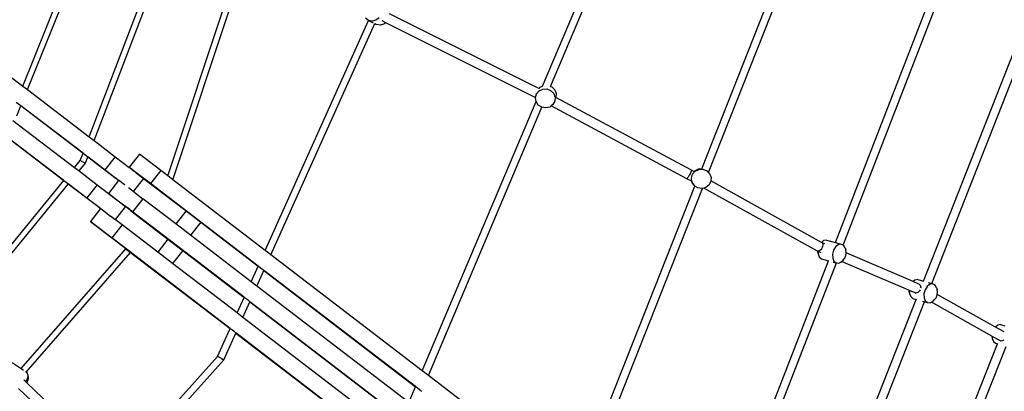
# Model space of a CAD drawing. Units: millimetres. Extents: x -5449 to 6455, y -5588 to 3194.
# Drawn here: x 864 to 2486, y -1395 to -783 of the extents above; entities that cross this region are included whole.
import ezdxf

# ---------------------------------------------------------------- set-up
doc = ezdxf.new("R2010")
doc.units = ezdxf.units.MM
doc.layers.add('Размеры', color=10, linetype='Continuous', lineweight=5)
doc.dimstyles.new('размеры Маф', dxfattribs={"dimtxt": 150, "dimasz": 50, "dimexe": 50, "dimexo": 0.0625, "dimgap": 0.09, "dimtad": 1, "dimdec": 0, "dimzin": 0, "dimdsep": 46, "dimtxsty": 'Standard', "dimblk": 'ARCHTICK', "dimcen": 0.09, "dimdle": 50, "dimclrd": 256, "dimclre": 256, "dimclrt": 256, "dimadec": 0, "dimazin": 0, "dimtfac": 1, "dimtdec": 0, "dimtix": 1, "dimtofl": 0, "dimtmove": 0, "dimatfit": 3, "dimfxl": 1, "dimtolj": 1, "dimtzin": 0, "dimlwd": -1, "dimlwe": -1, "dimarcsym": 1})

# ---------------------------------------------------------------- blocks, each defined once
blk = doc.blocks.new('_ArchTick')
at = {"color": 0, "linetype": 'ByBlock', "const_width": 0.15}
blk.add_lwpolyline([(-0.5, -0.5), (0.5, 0.5)], dxfattribs=at)
blk = doc.blocks.new('*D12')
at = {"layer": 'Defpoints', "color": 0, "transparency": 16777216}
for p in [(-5399.3, 1506), (4843.4, 1410.9), (4843.4, -5538.5)]:
    blk.add_point(p, dxfattribs=at)
at = {"layer": 'Размеры', "transparency": 16777216}
for p, q in [((-5399.3, 1505.9), (-5399.3, -5588.5)), ((4843.4, 1410.8), (4843.4, -5588.5)), ((-5449.3, -5538.5), (4893.4, -5538.5))]:
    blk.add_line(p, q, dxfattribs=at)
at = {"layer": 'Размеры', "transparency": 16777216, "xscale": 50, "yscale": 50, "zscale": 50, "rotation": 180}
blk.add_blockref('_ArchTick', (-5399.3, -5538.5), dxfattribs=at)
at = {"layer": 'Размеры', "transparency": 16777216, "xscale": 50, "yscale": 50, "zscale": 50}
blk.add_blockref('_ArchTick', (4843.4, -5538.5), dxfattribs=at)
at = {"layer": 'Размеры', "transparency": 16777216, "insert": (-278, -5463.4), "char_height": 150, "attachment_point": 5}
blk.add_mtext('\\A1;10243', dxfattribs=at)
blk = doc.blocks.new('*D13')
at = {"layer": 'Defpoints', "color": 0, "transparency": 16777216}
for p in [(-3879.5, 1415.6), (3344.7, 1423.1), (3344.7, -5123.2)]:
    blk.add_point(p, dxfattribs=at)
at = {"layer": 'Размеры', "transparency": 16777216}
for p, q in [((-3879.5, 1415.6), (-3879.5, -5173.2)), ((3344.7, 1423), (3344.7, -5173.2)), ((-3929.5, -5123.2), (3394.7, -5123.2))]:
    blk.add_line(p, q, dxfattribs=at)
at = {"layer": 'Размеры', "transparency": 16777216, "xscale": 50, "yscale": 50, "zscale": 50, "rotation": 180}
blk.add_blockref('_ArchTick', (-3879.5, -5123.2), dxfattribs=at)
at = {"layer": 'Размеры', "transparency": 16777216, "xscale": 50, "yscale": 50, "zscale": 50}
blk.add_blockref('_ArchTick', (3344.7, -5123.2), dxfattribs=at)
at = {"layer": 'Размеры', "transparency": 16777216, "insert": (-267.4, -5048.1), "char_height": 150, "attachment_point": 5}
blk.add_mtext('\\A1;7224', dxfattribs=at)
blk = doc.blocks.new('*D14')
at = {"layer": 'Defpoints', "color": 0, "transparency": 16777216}
for p in [(-377.8, 3143.7), (6404.7, 3143.7), (1718.4, -4578.2)]:
    blk.add_point(p, dxfattribs=at)
at = {"layer": 'Размеры', "transparency": 16777216}
for p, q in [((6404.7, -4628.2), (6404.7, 3193.7)), ((-377.8, 3143.7), (6454.7, 3143.7)), ((1718.5, -4578.2), (6454.7, -4578.2))]:
    blk.add_line(p, q, dxfattribs=at)
at = {"layer": 'Размеры', "transparency": 16777216, "xscale": 50, "yscale": 50, "zscale": 50}
for p, rotation in [((6404.7, 3143.7), 90), ((6404.7, -4578.2), 270)]:
    blk.add_blockref('_ArchTick', p, dxfattribs=dict(at, rotation=rotation))
at = {"layer": 'Размеры', "transparency": 16777216, "insert": (6329.6, -717.2), "char_height": 150, "attachment_point": 5, "rotation": 90}
blk.add_mtext('\\A1;7722', dxfattribs=at)
blk = doc.blocks.new('*D15')
at = {"layer": 'Defpoints', "color": 0, "transparency": 16777216}
for p in [(-199.1, 1695.9), (5890.1, 1695.9), (-2258.6, -3064)]:
    blk.add_point(p, dxfattribs=at)
at = {"layer": 'Размеры', "transparency": 16777216}
for p, q in [((5890.1, -3114), (5890.1, 1745.9)), ((-199.1, 1695.9), (5940.1, 1695.9)), ((-2258.6, -3064), (5940.1, -3064))]:
    blk.add_line(p, q, dxfattribs=at)
at = {"layer": 'Размеры', "transparency": 16777216, "xscale": 50, "yscale": 50, "zscale": 50}
for p, rotation in [((5890.1, 1695.9), 90), ((5890.1, -3064), 270)]:
    blk.add_blockref('_ArchTick', p, dxfattribs=dict(at, rotation=rotation))
at = {"layer": 'Размеры', "transparency": 16777216, "insert": (5815, -684.1), "char_height": 150, "attachment_point": 5, "rotation": 90}
blk.add_mtext('\\A1;4760', dxfattribs=at)

msp = doc.modelspace()

# ---------------------------------------------------------------- linework, layer by layer
for p, q in [((1725.1, -892.3), (1876.3, -534.7)), ((868.8, -892), (1008.3, -547.4)), ((1738.3, -892.6), (1887.8, -539.1)), ((876.4, -897.8), (1016.2, -552.5)), ((978.4, -975.7), (1121.6, -601.5)), ((986.3, -981.7), (1131.5, -602.1)), ((1987.5, -1028.2), (2145.9, -627.7)), ((1998.8, -1034.6), (2159.9, -627.4)), ((1107.7, -1039.9), (1228.4, -676.4)), ((1116, -1046.2), (1237.9, -679.3)), ((2207.8, -1149.9), (2376.5, -714.8)), ((2220.5, -1154), (2390.1, -716.6)), ((2352.6, -1213.5), (2532.1, -757.1)), ((2366.2, -1217.4), (2546.5, -759)), ((1717.1, -894.9), (1473.1, -773.1)), ((1268.2, -1162.8), (1438.4, -784)), ((1277.6, -1170), (1448.8, -789.1)), ((1438.4, -784), (1433.7, -780.4)), ((1438.6, -784.1), (1438.4, -784)), ((1444.5, -785.2), (1438.6, -784.1)), ((1438.6, -784.1), (1445.9, -787.7)), ((1450.6, -783.7), (1444.5, -785.2)), ((1448.8, -789.1), (1448.8, -789.1)), ((1448.8, -789.1), (1451.8, -790.6)), ((1455.8, -779.6), (1450.6, -783.7)), ((1457.8, -791.7), (1451.8, -790.6)), ((1463.9, -790.1), (1457.8, -791.7)), ((1466.8, -787.8), (1461, -784.8)), ((1466.8, -787.8), (1463.9, -790.1)), ((1709.7, -909), (1466.8, -787.8)), ((758, -807.5), (868.8, -892)), ((868.8, -892), (876.4, -897.8)), ((876.4, -897.8), (978.4, -975.7)), ((1713.5, -911), (1715.2, -904.8)), ((1715.2, -904.8), (1719.5, -899.8)), ((1715.2, -904.8), (1715.8, -903.1)), ((1719.6, -896.2), (1717.1, -894.9)), ((1719.5, -899.8), (1725.5, -897)), ((1719.6, -896.2), (1721.4, -894)), ((1720.5, -896.7), (1719.6, -896.2)), ((1721.4, -894), (1725.1, -892.3)), ((1725, -892.4), (1725.1, -892.3)), ((1725.5, -897), (1732.2, -896.7)), ((1732.2, -896.7), (1738.5, -899.2)), ((1738.3, -892.6), (1740.5, -893.4)), ((1738.3, -892.7), (1738.3, -892.6)), ((1738.5, -899.2), (1743.3, -904)), ((1740.5, -893.4), (1745.2, -898.2)), ((1743.3, -904), (1745.7, -910.2)), ((1745.2, -898.2), (1747.7, -904.4)), ((1747.7, -904.4), (1747.3, -910.9)), ((858.1, -918.4), (865.7, -924.2)), ((858.9, -940.8), (865.5, -924.5)), ((865.5, -924.5), (865.7, -924.2)), ((968.1, -1002.8), (865.5, -924.5)), ((865.7, -924.2), (968.2, -1002.5)), ((1526.9, -1360.9), (1714.5, -917.3)), ((1713.5, -911), (1709.7, -909)), ((1713.5, -911.2), (1713.5, -911)), ((1714.5, -917.3), (1713.5, -911.2)), ((1714.5, -917.7), (1714.5, -917.3)), ((1718.2, -923.3), (1714.5, -917.7)), ((1723.8, -926.9), (1718.2, -923.3)), ((1742.3, -922.5), (1739.3, -924.8)), ((1745.4, -916.7), (1742.3, -922.5)), ((1745.7, -910.2), (1745.4, -916.7)), ((1745.4, -916.7), (1746, -914.9)), ((1747.3, -911), (1746.5, -910.7)), ((1747.3, -911), (1747.3, -910.9)), ((1970.5, -1030.5), (1747.3, -911)), ((1537, -1368.6), (1723.8, -926.9)), ((1723.9, -927), (1723.8, -926.9)), ((1730.5, -928.1), (1723.9, -927)), ((1737.1, -926.6), (1730.5, -928.1)), ((1739.3, -924.8), (1737.1, -926.6)), ((1963, -1044.6), (1739.3, -924.8)), ((852.6, -948.8), (954, -1026.2)), ((936.4, -1047.7), (835.2, -970.4)), ((835.4, -970.1), (936.6, -1047.4)), ((978.4, -975.7), (986.3, -981.7)), ((986.3, -981.7), (1021.1, -1008.3)), ((963.6, -1014.5), (968.1, -1002.8)), ((968.1, -1002.8), (968.2, -1002.5)), ((968.2, -1002.5), (976, -1008.5)), ((1061.1, -1004.2), (1044, -1025.7)), ((1061.3, -1004.4), (1061.1, -1004.2)), ((1096.3, -1031.1), (1061.3, -1004.4)), ((954, -1026.2), (963.6, -1014.5)), ((961.5, -1031.9), (972, -1019.1)), ((963.7, -1014.6), (963.6, -1014.5)), ((964.1, -1014.8), (963.7, -1014.6)), ((964.7, -1015.2), (964.1, -1014.8)), ((965.6, -1015.6), (964.7, -1015.2)), ((966.6, -1016.2), (965.6, -1015.6)), ((966.6, -1016.2), (969.8, -1017.9)), ((971.3, -1018.8), (969.8, -1017.9)), ((971.8, -1019), (971.3, -1018.8)), ((972, -1019.1), (971.8, -1019)), ((972, -1019.1), (975.9, -1008.8)), ((975.9, -1008.8), (976, -1008.5)), ((1026.7, -1047.5), (975.9, -1008.8)), ((976, -1008.5), (1004, -1029.8)), ((1021.1, -1008.3), (1004, -1029.8)), ((1021.1, -1008.3), (1044.4, -1026.2)), ((954, -1026.2), (961.5, -1031.9)), ((961.5, -1031.9), (991.4, -1054.7)), ((1004, -1029.8), (1022.9, -1044.2)), ((1044.3, -1025.9), (1044, -1025.7)), ((1044, -1025.7), (1044.4, -1026.2)), ((1079.2, -1052.6), (1044.3, -1025.9)), ((1044.4, -1026.2), (1044.8, -1026.4)), ((1047.2, -1028.3), (1044.8, -1026.4)), ((1049.1, -1029.7), (1047.2, -1028.3)), ((1049.1, -1029.7), (1049.3, -1029.9)), ((1049.3, -1029.9), (1053.8, -1033.4)), ((1053.8, -1033.4), (1055, -1034.3)), ((1055, -1034.3), (1058.5, -1036.9)), ((1058.6, -1037), (1058.5, -1036.9)), ((1058.6, -1037), (1066.5, -1043.1)), ((1096.3, -1031.1), (1079.2, -1052.6)), ((1107.7, -1039.9), (1096.3, -1031.1)), ((1967.9, -1037.2), (1966.9, -1039)), ((1968.8, -1035.4), (1967.9, -1037.2)), ((1969.6, -1033.7), (1968.8, -1035.4)), ((1970.2, -1032.3), (1969.6, -1033.7)), ((1970.6, -1031.3), (1970.2, -1032.3)), ((1970.4, -1043.7), (1972.2, -1037.3)), ((1970.5, -1030.5), (1970.7, -1030.7)), ((1974.6, -1032.8), (1970.5, -1030.5)), ((1970.7, -1030.7), (1970.6, -1031.3)), ((1972.2, -1037.3), (1976.5, -1032.1)), ((1974.6, -1032.8), (1975.8, -1031.4)), ((1975.1, -1033.1), (1974.6, -1032.8)), ((1975.8, -1031.4), (1981.8, -1028.5)), ((1976.5, -1032.1), (1982.5, -1029.2)), ((1981.8, -1028.5), (1987.5, -1028.2)), ((1982.5, -1029.2), (1989.2, -1028.9)), ((1987.4, -1028.3), (1987.5, -1028.2)), ((1989.2, -1028.9), (1995.6, -1031.4)), ((1995.6, -1031.4), (1995.1, -1030.9)), ((1995.6, -1031.4), (1998.8, -1034.7)), ((1998.8, -1034.6), (1999.6, -1035.4)), ((1998.8, -1034.7), (1998.8, -1034.6)), ((1998.8, -1034.7), (1999.6, -1035.4)), ((1999.6, -1035.4), (1999.7, -1035.5)), ((2000.3, -1036.2), (1999.7, -1035.5)), ((2000.3, -1036.2), (2002.7, -1042.4)), ((760.1, -1262.9), (936.4, -1047.7)), ((767.8, -1268.2), (943.9, -1053.4)), ((936.4, -1047.7), (936.6, -1047.4)), ((936.6, -1047.4), (944.1, -1053.1)), ((943.9, -1053.4), (944.1, -1053.1)), ((997, -1093.9), (943.9, -1053.4)), ((944.1, -1053.1), (974.3, -1076.2)), ((1026.7, -1047.5), (1009.9, -1068.7)), ((1026.8, -1047.3), (1022.9, -1044.2)), ((1026.8, -1047.3), (1026.7, -1047.5)), ((1027.1, -1047.5), (1026.8, -1047.3)), ((1026.9, -1047.3), (1026.8, -1047.3)), ((1027.4, -1047.7), (1027.1, -1047.5)), ((1028, -1048.2), (1027.4, -1047.7)), ((1031.5, -1050.9), (1028, -1048.2)), ((1032, -1051.2), (1031.5, -1050.9)), ((1034.1, -1052.9), (1032, -1051.2)), ((1036.8, -1054.9), (1034.1, -1052.9)), ((1068, -1044.2), (1051, -1065.6)), ((1066.6, -1043.1), (1066.5, -1043.1)), ((1068, -1044.2), (1066.6, -1043.1)), ((1068, -1044.2), (1137.8, -1097.7)), ((1256.6, -1188.5), (1079.2, -1052.6)), ((1116, -1046.2), (1107.7, -1039.9)), ((1268.2, -1162.8), (1116, -1046.2)), ((1963.4, -1044.2), (1963, -1044.6)), ((1970.7, -1048.8), (1963, -1044.6)), ((1964.1, -1043.4), (1963.4, -1044.2)), ((1964.9, -1042.3), (1964.1, -1043.4)), ((1965.8, -1040.7), (1964.9, -1042.3)), ((1966.9, -1039), (1965.8, -1040.7)), ((1971.3, -1049.2), (1970.4, -1043.7)), ((1970.8, -1049.6), (1970.7, -1048.8)), ((1971.3, -1049.2), (1970.7, -1048.8)), ((1974.5, -1055.3), (1970.8, -1049.6)), ((1971.5, -1050.3), (1971.3, -1049.2)), ((1974.9, -1055.5), (1971.5, -1050.3)), ((2002.4, -1049.1), (1999.3, -1055)), ((2002.7, -1042.4), (2002.4, -1048.2)), ((2184.7, -1149.5), (2002.4, -1048.2)), ((2002.4, -1048.2), (2002.4, -1049.1)), ((991.4, -1054.7), (974.3, -1076.2)), ((991.4, -1054.7), (1010.3, -1069.1)), ((1010.2, -1068.9), (1009.9, -1068.7)), ((1009.9, -1068.7), (1010.3, -1069.1)), ((1010.2, -1068.9), (1014.3, -1072.1)), ((1010.3, -1069.1), (1010.3, -1069.2)), ((1010.3, -1069.2), (1010.6, -1069.4)), ((1013.1, -1071.3), (1010.6, -1069.4)), ((1037.2, -1055.2), (1036.8, -1054.9)), ((1044.6, -1060.7), (1043.2, -1059.6)), ((1045.3, -1061.2), (1044.6, -1060.7)), ((1048.8, -1063.9), (1045.3, -1061.2)), ((1049.1, -1064.1), (1048.8, -1063.9)), ((1051, -1065.6), (1049.1, -1064.1)), ((1053.1, -1067.2), (1051, -1065.6)), ((1053.2, -1067.2), (1053.1, -1067.2)), ((1053.9, -1067.8), (1053.2, -1067.2)), ((1053.9, -1067.8), (1066.6, -1077.5)), ((1779.4, -1554.3), (1976.2, -1056.7)), ((1790.1, -1562.4), (1988.6, -1060.6)), ((1974.9, -1055.5), (1974.5, -1055.3)), ((1975.2, -1056), (1974.5, -1055.3)), ((1975.2, -1056), (1974.9, -1055.5)), ((1976.2, -1056.7), (1975.2, -1056)), ((1980.8, -1059.7), (1976.2, -1056.7)), ((1987.5, -1060.8), (1980.8, -1059.7)), ((1988.6, -1060.6), (1987.5, -1060.8)), ((1990.8, -1060), (1988.6, -1060.6)), ((1994, -1059.2), (1990.8, -1060)), ((2178.3, -1164.1), (1990.8, -1060)), ((1999.3, -1055), (1994, -1059.2)), ((974.3, -1076.2), (997.2, -1093.7)), ((1014.1, -1072.1), (1013.1, -1071.3)), ((1014.7, -1072.6), (1014.1, -1072.1)), ((1014.6, -1072.3), (1014.3, -1072.1)), ((1014.3, -1072.1), (1014.7, -1072.6)), ((1014.6, -1072.3), (1036.8, -1089.3)), ((1014.7, -1072.6), (1014.8, -1072.6)), ((1017.5, -1074.7), (1014.8, -1072.6)), ((1017.5, -1074.7), (1017.8, -1074.9)), ((1017.8, -1074.9), (1019.2, -1076)), ((1019.2, -1076), (1019.4, -1076.1)), ((1019.6, -1076.3), (1019.4, -1076.1)), ((1019.6, -1076.3), (1020, -1076.6)), ((1020, -1076.6), (1022.2, -1078.3)), ((1022.2, -1078.3), (1024.1, -1079.8)), ((1024.1, -1079.8), (1025.3, -1080.7)), ((1025.3, -1080.7), (1028.8, -1083.3)), ((1028.8, -1083.3), (1028.9, -1083.4)), ((1028.9, -1083.4), (1038.3, -1090.6)), ((1066.6, -1077.5), (1049.5, -1099)), ((1120.8, -1119), (1066.6, -1077.5)), ((997, -1093.9), (980.2, -1115.1)), ((997.2, -1093.7), (997, -1093.9)), ((997.2, -1093.7), (1013.4, -1106.1)), ((1038.3, -1090.6), (1021.3, -1112)), ((1040.5, -1092.1), (1036.8, -1089.3)), ((1045.8, -1096.4), (1038.3, -1090.6)), ((1040.6, -1092.1), (1040.5, -1092.1)), ((1045, -1095.5), (1040.6, -1092.1)), ((1045.1, -1095.6), (1045, -1095.5)), ((1049.5, -1099), (1045.1, -1095.6)), ((1045.8, -1096.4), (1047.1, -1097.4)), ((1047.1, -1097.4), (1108.1, -1144.1)), ((1233.5, -1239.9), (1049.5, -1099)), ((1137.8, -1097.7), (1120.8, -1119)), ((1137.8, -1097.7), (1161.4, -1115.8)), ((980.2, -1115.1), (980.6, -1115.6)), ((980.5, -1115.3), (980.2, -1115.1)), ((980.5, -1115.3), (1015.4, -1142)), ((980.6, -1115.6), (980.9, -1115.8)), ((1038.7, -1160.1), (980.9, -1115.8)), ((1013.5, -1106), (1021.3, -1112)), ((1032.5, -1120.5), (1021.3, -1112)), ((1145.1, -1137.6), (1120.8, -1119)), ((1162, -1116.2), (1145.1, -1137.6)), ((1162, -1116.2), (1161.4, -1115.8)), ((1162, -1116.2), (1256.6, -1188.6)), ((1032.5, -1120.5), (1015.4, -1142)), ((1091.1, -1165.4), (1032.5, -1120.5)), ((1210.4, -1291.4), (1015.4, -1142)), ((1108.1, -1144.1), (1091.1, -1165.4)), ((1108.1, -1144.1), (1131.7, -1162.2)), ((1245.1, -1214.2), (1145.1, -1137.6)), ((2188.2, -1146.6), (2184.7, -1149.5)), ((2185, -1149.6), (2184.7, -1149.5)), ((2190.1, -1151.8), (2185, -1149.6)), ((2185, -1149.6), (2185.9, -1150.1)), ((2185.9, -1150.1), (2186.5, -1151.2)), ((2186.5, -1151.2), (2186.8, -1152.6)), ((2192.8, -1145.6), (2188.2, -1146.6)), ((2192.8, -1145.6), (2207.8, -1149.9)), ((2207.8, -1149.9), (2216.8, -1152.4)), ((866.5, -1357.4), (1038.7, -1160.1)), ((874.7, -1363), (1046.6, -1166.1)), ((1038.7, -1160.1), (1046.6, -1166.1)), ((1046.6, -1166.1), (1210.3, -1291.5)), ((1115.4, -1184), (1091.1, -1165.4)), ((1132.3, -1162.6), (1115.4, -1184)), ((1132.3, -1162.6), (1131.7, -1162.2)), ((1132.3, -1162.6), (1233.5, -1240.1)), ((1277.6, -1170), (1268.2, -1162.8)), ((2179.4, -1164.1), (2178.3, -1164.1)), ((2178.3, -1164.1), (2178.3, -1165)), ((2179, -1164.4), (2178.3, -1164.1)), ((2178.3, -1165), (2179.1, -1168.3)), ((2179, -1164.4), (2179.1, -1168.3)), ((2184, -1166.5), (2179, -1164.4)), ((2180.7, -1163.7), (2179.4, -1164.1)), ((2182.1, -1162.8), (2180.7, -1163.7)), ((2183.4, -1161.5), (2182.1, -1162.8)), ((2184.6, -1159.9), (2183.4, -1161.5)), ((2185.6, -1158.1), (2184.6, -1159.9)), ((2186.3, -1156.1), (2185.6, -1158.1)), ((2186.7, -1154.3), (2186.3, -1156.1)), ((2186.8, -1152.6), (2186.7, -1154.3)), ((2204.7, -1162.4), (2203, -1168.9)), ((2208, -1157), (2204.7, -1162.4)), ((2212.3, -1153.4), (2208, -1157)), ((2216.8, -1152.4), (2212.3, -1153.4)), ((2220.5, -1154), (2216.8, -1152.4)), ((2220.8, -1154.1), (2220.5, -1154)), ((2223.6, -1158.3), (2220.8, -1154.1)), ((2223.6, -1158.3), (2224.7, -1162.3)), ((2225.5, -1166.4), (2224.7, -1162.3)), ((2224.9, -1171), (2225.4, -1166.9)), ((2225.4, -1166.9), (2225.5, -1166.4)), ((2335.9, -1214.1), (2225.4, -1166.9)), ((1222, -1265.6), (1115.4, -1184)), ((1526.9, -1360.9), (1277.6, -1170)), ((1988.8, -1714.6), (2196.2, -1179.7)), ((1999.9, -1723.1), (2209.2, -1183.3)), ((2179.1, -1168.3), (2181.1, -1173.4)), ((2181.1, -1173.4), (2184.6, -1176.4)), ((2184.6, -1176.4), (2196.2, -1179.7)), ((2196.2, -1179.7), (2196.4, -1179.8)), ((2203, -1168.9), (2203.2, -1175.2)), ((2203.2, -1175.2), (2205.1, -1180.3)), ((2203.9, -1181.9), (2208.6, -1183.3)), ((2205.1, -1180.3), (2208.6, -1183.3)), ((2208.6, -1183.3), (2209.2, -1183.3)), ((2209.2, -1183.3), (2213, -1183.6)), ((2213, -1183.6), (2217.5, -1181.3)), ((2217.5, -1181.3), (2217.9, -1181)), ((2217.9, -1181), (2220.4, -1178.5)), ((2328.7, -1228.4), (2217.9, -1181)), ((2220.4, -1178.5), (2223.1, -1175.2)), ((2223.1, -1175.2), (2224.9, -1171)), ((1245.1, -1214.2), (1256.6, -1188.6)), ((1254.5, -1221.4), (1266, -1195.9)), ((1256.8, -1188.6), (1256.6, -1188.5)), ((1256.6, -1188.6), (1256.6, -1188.5)), ((1256.6, -1188.5), (1256.6, -1188.5)), ((1257.2, -1188.9), (1256.8, -1188.6)), ((1257.9, -1189.5), (1257.2, -1188.9)), ((1264.6, -1194.6), (1257.9, -1189.5)), ((1265.4, -1195.2), (1264.6, -1194.6)), ((1265.9, -1195.6), (1265.4, -1195.2)), ((1266.1, -1195.7), (1265.9, -1195.6)), ((1266, -1195.9), (1266.1, -1195.7)), ((1266, -1195.9), (1515.8, -1387.2)), ((1266.1, -1195.7), (1266.1, -1195.7)), ((1515.9, -1387), (1266.1, -1195.7)), ((1254.5, -1221.4), (1245.1, -1214.2)), ((2338.7, -1211.8), (2335.9, -1214.1)), ((2345.1, -1218), (2335.9, -1214.1)), ((2343.2, -1210.8), (2338.7, -1211.8)), ((2343.2, -1210.8), (2352.6, -1213.5)), ((2352.6, -1213.5), (2352.7, -1213.5)), ((2360.2, -1215.7), (2366.2, -1217.4)), ((1504.8, -1413.1), (1254.5, -1221.4)), ((2328.7, -1228.4), (2328.8, -1230.3)), ((2329.5, -1228.7), (2328.7, -1228.4)), ((2328.8, -1230.3), (2329.6, -1233.6)), ((2329.5, -1228.7), (2329.6, -1233.6)), ((2338.8, -1232.7), (2329.5, -1228.7)), ((2340.3, -1233.5), (2338.8, -1232.7)), ((2340.2, -1232.9), (2338.8, -1232.7)), ((2341.8, -1232.6), (2340.2, -1232.9)), ((2343.4, -1231.8), (2341.8, -1232.6)), ((2344.9, -1230.6), (2343.4, -1231.8)), ((2346.3, -1229), (2344.9, -1230.6)), ((2346.3, -1218.7), (2345.1, -1218)), ((2346.3, -1218.7), (2346.4, -1218.8)), ((2347.1, -1227.5), (2346.3, -1229)), ((2346.4, -1218.8), (2347.4, -1219.9)), ((2347.4, -1219.9), (2348, -1221.5)), ((2348.1, -1223.3), (2347.9, -1224.9)), ((2348, -1221.5), (2348.1, -1223.3)), ((2355.2, -1227.7), (2353.5, -1234.2)), ((2358.5, -1222.2), (2355.2, -1227.7)), ((2362.7, -1218.7), (2358.5, -1222.2)), ((2367.3, -1217.7), (2362.7, -1218.7)), ((2366.2, -1217.4), (2367.3, -1217.7)), ((2371.3, -1219.4), (2367.3, -1217.7)), ((2374.1, -1223.5), (2371.3, -1219.4)), ((2374.1, -1223.5), (2375.1, -1227.6)), ((2375.9, -1231.7), (2375.1, -1227.6)), ((2375.5, -1235.1), (2375.9, -1231.7)), ((1222, -1265.6), (1233.5, -1240.1)), ((1231.4, -1272.9), (1242.9, -1247.3)), ((1233.6, -1240), (1233.5, -1239.9)), ((1233.5, -1240.1), (1233.5, -1239.9)), ((1233.5, -1239.9), (1233.5, -1239.9)), ((1234.1, -1240.4), (1233.6, -1240)), ((1234.6, -1240.8), (1234.1, -1240.4)), ((1234.6, -1240.8), (1235.8, -1241.7)), ((1240.5, -1245.3), (1235.8, -1241.7)), ((1240.5, -1245.3), (1241.8, -1246.3)), ((1242.3, -1246.6), (1241.8, -1246.3)), ((1242.8, -1247), (1242.3, -1246.6)), ((1242.9, -1247.2), (1242.8, -1247)), ((1242.9, -1247.2), (1243, -1247.1)), ((1242.9, -1247.3), (1242.9, -1247.2)), ((1493.8, -1439.3), (1242.9, -1247.2)), ((1242.9, -1247.3), (1493.7, -1439.4)), ((2106.3, -1839.6), (2340.8, -1243.3)), ((2118, -1848.5), (2354.5, -1247.2)), ((2329.6, -1233.6), (2331.6, -1238.7)), ((2331.6, -1238.7), (2335, -1241.7)), ((2335, -1241.7), (2340.8, -1243.3)), ((2340.8, -1243.3), (2341, -1242.9)), ((2351.3, -1246.3), (2354.5, -1247.2)), ((2353.5, -1234.2), (2353.6, -1240.5)), ((2353.6, -1240.5), (2355.6, -1245.6)), ((2354.5, -1247.2), (2359.1, -1248.6)), ((2355.6, -1245.6), (2359.1, -1248.6)), ((2359.1, -1248.6), (2363.5, -1248.9)), ((2363.5, -1248.9), (2365.7, -1247.8)), ((2365.7, -1247.8), (2368, -1246.6)), ((2465.3, -1303.8), (2365.7, -1247.8)), ((2368, -1246.6), (2370.9, -1243.7)), ((2370.9, -1243.7), (2373.6, -1240.5)), ((2373.6, -1240.5), (2375.3, -1236.3)), ((2375.3, -1236.3), (2375.5, -1235.1)), ((2471.4, -1289.1), (2375.5, -1235.1)), ((1231.4, -1272.9), (1222, -1265.6)), ((1482.8, -1465.3), (1231.4, -1272.9)), ((1189.8, -1337.2), (1210.3, -1291.5)), ((1210.3, -1291.5), (1210.4, -1291.4)), ((1210.5, -1291.5), (1210.4, -1291.4)), ((1210.4, -1291.4), (1210.4, -1291.4)), ((1211, -1291.8), (1210.5, -1291.5)), ((1211.7, -1292.4), (1211, -1291.8)), ((1212.7, -1293.1), (1211.7, -1292.4)), ((1217.4, -1296.7), (1212.7, -1293.1)), ((1218.4, -1297.5), (1217.4, -1296.7)), ((1219.1, -1298.1), (1218.4, -1297.5)), ((2475.2, -1285.9), (2471.4, -1289.1)), ((2485.4, -1296.9), (2471.4, -1289.1)), ((2479.8, -1284.9), (2475.2, -1285.9)), ((2479.8, -1284.9), (2486.5, -1286.8)), ((1200, -1342.7), (1219.8, -1298.7)), ((1219.6, -1298.4), (1219.1, -1298.1)), ((1219.8, -1298.6), (1219.6, -1298.4)), ((1219.8, -1298.6), (1219.8, -1298.6)), ((1219.8, -1298.7), (1219.8, -1298.6)), ((1471.7, -1491.5), (1219.8, -1298.6)), ((1219.8, -1298.7), (1471.6, -1491.6)), ((2465.3, -1303.8), (2465.3, -1304.3)), ((2466, -1304.3), (2465.3, -1303.8)), ((2465.3, -1304.3), (2466.1, -1307.7)), ((2466, -1304.3), (2466.1, -1307.7)), ((2479.5, -1311.8), (2466, -1304.3)), ((2466.1, -1307.7), (2468.1, -1312.7)), ((2468.1, -1312.7), (2471.6, -1315.7)), ((2480.9, -1312), (2479.5, -1311.8)), ((2479.9, -1312.1), (2479.5, -1311.8)), ((2482.5, -1311.7), (2480.9, -1312)), ((2484.1, -1310.9), (2482.5, -1311.7)), ((2485.2, -1310), (2484.1, -1310.9)), ((2230.2, -1934.8), (2474.7, -1316.6)), ((2242.4, -1944.1), (2489, -1320.7)), ((2471.6, -1315.7), (2474.7, -1316.6)), ((2474.7, -1316.6), (2475.2, -1315.4)), ((1028.1, -1517.3), (1189.8, -1337.2)), ((1036.8, -1524.4), (1200, -1342.7)), ((1189.9, -1337.3), (1189.8, -1337.2)), ((1191.2, -1338), (1189.9, -1337.3)), ((1196.1, -1340.6), (1191.2, -1338)), ((1196.1, -1340.6), (1199.2, -1342.3)), ((1199.8, -1342.6), (1199.2, -1342.3)), ((1200, -1342.7), (1199.8, -1342.6)), ((851.4, -1347), (866.5, -1357.4)), ((866.5, -1357.4), (869.8, -1359.7)), ((873.5, -1362.3), (874.7, -1363)), ((1537, -1368.6), (1526.9, -1360.9)), ((873.7, -1379), (870.6, -1376)), ((874, -1378.5), (873.7, -1379)), ((876.5, -1372.7), (874, -1378.5)), ((874.7, -1363), (875.8, -1363.8)), ((877.4, -1376.6), (875.7, -1380.6)), ((875.8, -1363.8), (877.1, -1367.5)), ((877.1, -1367.5), (876.5, -1372.7)), ((877.1, -1367.5), (877.9, -1372.9)), ((877.9, -1372.9), (877.4, -1376.6)), ((1779.4, -1554.3), (1537, -1368.6)), ((1000.3, -1521), (862, -1389.9)), ((875.6, -1380.8), (873.7, -1379)), ((875.7, -1380.6), (875.6, -1380.8)), ((1013.2, -1511.3), (875.6, -1380.8)), ((1504.8, -1413.1), (1515.8, -1387.2)), ((1515.8, -1387.2), (1515.9, -1387)), ((1516, -1387.1), (1515.9, -1387)), ((1515.9, -1387), (1515.9, -1387)), ((1516.5, -1387.5), (1516, -1387.1)), ((1525.3, -1394.2), (1516.5, -1387.5)), ((1525.8, -1394.6), (1525.3, -1394.2)), ((1526, -1394.8), (1525.8, -1394.6))]:
    msp.add_line(p, q)

# ---------------------------------------------------------------- dimensions: what is measured, and where the dimension line sits
at = {"layer": 'Размеры'}
for base, p1, p2, picture, middle in [((6404.7, 3143.7), (1718.4, -4578.2), (-377.8, 3143.7), '*D14', (6329.6, -717.2)), ((5890.1, 1695.9), (-2258.6, -3064), (-199.1, 1695.9), '*D15', (5815, -684.1))]:
    dim = msp.add_linear_dim(base=base, p1=p1, p2=p2, angle=90, dimstyle='размеры Маф', dxfattribs=at)
    dim.commit()
    dim.dimension.update_dxf_attribs({"geometry": picture, "text_midpoint": middle})
for base, p1, p2, picture, middle in [((4843.4, -5538.5), (-5399.3, 1506), (4843.4, 1410.9), '*D12', (-278, -5463.4)), ((3344.7, -5123.2), (-3879.5, 1415.6), (3344.7, 1423.1), '*D13', (-267.4, -5048.1))]:
    dim = msp.add_linear_dim(base=base, p1=p1, p2=p2, dimstyle='размеры Маф', dxfattribs=at)
    dim.commit()
    dim.dimension.update_dxf_attribs({"geometry": picture, "text_midpoint": middle})

doc.saveas('drawing.dxf')
